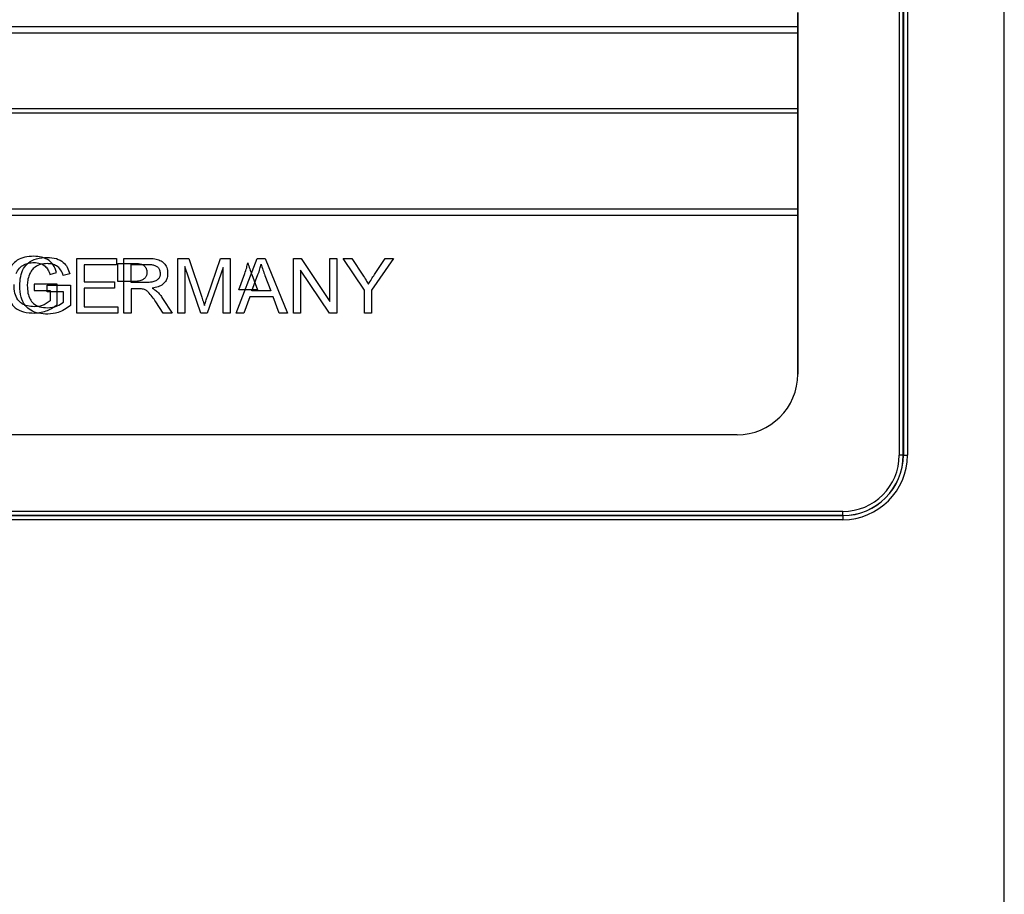
# Model space of a CAD drawing. Units: millimetres. Extents: x 6518 to 60597, y 1633 to 8896.
# Drawn here: x 48568 to 48616, y 3285 to 3328 of the extents above; entities that cross this region are included whole.
import ezdxf

# ---------------------------------------------------------------- set-up
doc = ezdxf.new("R2010")
doc.units = ezdxf.units.MM
doc.layers.get('0').update_dxf_attribs({"lineweight": 5})

msp = doc.modelspace()

# ---------------------------------------------------------------- linework, layer by layer
at = {"color": 7, "linetype": 'Continuous', "lineweight": 25}
for p, q in [((48616.35, 3221.358), (48616.35, 3371.758)), ((48611.161, 3360.624), (48611.161, 3306.624)), ((48611.36, 3306.624), (48611.36, 3360.624)), ((48611.366, 3360.624), (48611.366, 3306.624)), ((48611.566, 3360.624), (48611.566, 3306.624)), ((48606.152, 3327.774), (48606.152, 3328.474)), ((48606.152, 3328.474), (48606.152, 3327.774)), ((48606.152, 3327.774), (48529.152, 3327.774)), ((48529.152, 3327.474), (48606.152, 3327.474)), ((48606.152, 3327.774), (48606.152, 3327.774)), ((48606.152, 3327.774), (48606.152, 3327.474)), ((48606.152, 3327.474), (48606.152, 3327.774)), ((48606.152, 3327.474), (48606.152, 3323.724)), ((48606.152, 3327.474), (48606.152, 3327.474)), ((48606.152, 3323.724), (48606.152, 3327.474)), ((48606.152, 3323.724), (48529.152, 3323.724)), ((48529.152, 3323.524), (48606.152, 3323.524)), ((48606.152, 3323.724), (48606.152, 3323.524)), ((48606.152, 3323.524), (48606.152, 3323.724)), ((48606.152, 3323.724), (48606.152, 3323.724)), ((48606.152, 3323.524), (48606.152, 3318.774)), ((48606.152, 3323.524), (48606.152, 3323.524)), ((48606.152, 3318.774), (48606.152, 3323.524)), ((48606.152, 3318.774), (48529.152, 3318.774)), ((48606.152, 3318.474), (48606.152, 3318.774)), ((48606.152, 3318.774), (48606.152, 3318.474)), ((48606.152, 3318.774), (48606.152, 3318.774)), ((48529.152, 3318.474), (48606.152, 3318.474)), ((48606.152, 3318.474), (48606.152, 3318.474)), ((48606.152, 3310.624), (48606.152, 3318.474)), ((48606.152, 3318.474), (48606.152, 3310.624)), ((48570.552, 3316.338), (48572.51, 3316.338)), ((48570.552, 3313.624), (48570.552, 3316.338)), ((48572.51, 3316.338), (48572.51, 3316.021)), ((48572.87, 3316.338), (48574.073, 3316.338)), ((48572.87, 3313.624), (48572.87, 3316.338)), ((48575.544, 3316.338), (48576.082, 3316.338)), ((48575.544, 3313.624), (48575.544, 3316.338)), ((48576.082, 3316.338), (48576.724, 3314.418)), ((48576.999, 3314.451), (48577.653, 3316.338)), ((48577.653, 3316.338), (48578.131, 3316.338)), ((48578.131, 3316.338), (48578.131, 3313.624)), ((48578.426, 3313.624), (48579.463, 3316.338)), ((48579.463, 3316.338), (48579.86, 3316.338)), ((48579.86, 3316.338), (48580.962, 3313.624)), ((48581.258, 3316.338), (48581.626, 3316.338)), ((48581.258, 3313.624), (48581.258, 3316.338)), ((48581.626, 3316.338), (48583.051, 3314.206)), ((48583.051, 3314.206), (48583.051, 3316.338)), ((48583.051, 3316.338), (48583.395, 3316.338)), ((48583.395, 3316.338), (48583.395, 3313.624)), ((48584.752, 3314.774), (48583.704, 3316.338)), ((48583.704, 3316.338), (48584.136, 3316.338)), ((48584.136, 3316.338), (48584.672, 3315.514)), ((48586.196, 3316.338), (48585.112, 3314.774)), ((48585.248, 3315.539), (48585.778, 3316.338)), ((48585.778, 3316.338), (48586.196, 3316.338)), ((48570.912, 3316.021), (48570.912, 3315.185)), ((48572.51, 3316.021), (48570.912, 3316.021)), ((48572.574, 3316.09), (48573.433, 3316.09)), ((48572.574, 3315.195), (48572.574, 3316.09)), ((48573.229, 3316.037), (48574.088, 3316.037)), ((48573.229, 3315.142), (48573.229, 3316.037)), ((48575.888, 3315.936), (48575.888, 3313.624)), ((48576.672, 3313.624), (48575.888, 3315.936)), ((48577.787, 3315.894), (48576.995, 3313.624)), ((48577.787, 3313.624), (48577.787, 3315.894)), ((48581.602, 3315.756), (48581.602, 3313.624)), ((48583.027, 3313.624), (48581.602, 3315.756)), ((48569.228, 3315.545), (48569.549, 3315.634)), ((48570.204, 3315.581), (48569.883, 3315.492)), ((48578.548, 3314.788), (48578.843, 3315.589)), ((48579.19, 3315.542), (48579.475, 3314.788)), ((48579.203, 3314.735), (48579.498, 3315.536)), ((48579.845, 3315.489), (48580.13, 3314.735)), ((48569.59, 3315.063), (48568.442, 3315.063)), ((48568.442, 3315.063), (48568.442, 3314.745)), ((48568.442, 3314.745), (48569.241, 3314.745)), ((48569.097, 3315.01), (48570.245, 3315.01)), ((48569.097, 3314.693), (48569.097, 3315.01)), ((48569.241, 3314.745), (48569.241, 3314.236)), ((48569.59, 3314.057), (48569.59, 3315.063)), ((48570.245, 3315.01), (48570.245, 3314.005)), ((48570.912, 3315.185), (48572.409, 3315.185)), ((48570.912, 3314.867), (48570.912, 3313.941)), ((48572.409, 3314.867), (48570.912, 3314.867)), ((48572.409, 3315.185), (48572.409, 3314.867)), ((48573.346, 3315.195), (48572.574, 3315.195)), ((48574.001, 3315.142), (48573.229, 3315.142)), ((48573.229, 3314.83), (48573.229, 3313.624)), ((48573.646, 3314.83), (48573.229, 3314.83)), ((48579.475, 3314.788), (48578.548, 3314.788)), ((48580.13, 3314.735), (48579.203, 3314.735)), ((48584.752, 3313.624), (48584.752, 3314.774)), ((48585.112, 3314.774), (48585.112, 3313.624)), ((48569.896, 3314.693), (48569.097, 3314.693)), ((48569.896, 3314.183), (48569.896, 3314.693)), ((48574.788, 3314.364), (48575.258, 3313.624)), ((48579.102, 3314.444), (48578.807, 3313.624)), ((48580.243, 3314.444), (48579.102, 3314.444)), ((48580.553, 3313.624), (48580.243, 3314.444)), ((48570.912, 3313.941), (48572.573, 3313.941)), ((48572.573, 3313.941), (48572.573, 3313.624)), ((48574.81, 3313.624), (48574.451, 3314.19)), ((48572.573, 3313.624), (48570.552, 3313.624)), ((48573.229, 3313.624), (48572.87, 3313.624)), ((48575.258, 3313.624), (48574.81, 3313.624)), ((48575.888, 3313.624), (48575.544, 3313.624)), ((48576.995, 3313.624), (48576.672, 3313.624)), ((48578.131, 3313.624), (48577.787, 3313.624)), ((48578.807, 3313.624), (48578.426, 3313.624)), ((48580.962, 3313.624), (48580.553, 3313.624)), ((48581.602, 3313.624), (48581.258, 3313.624)), ((48583.395, 3313.624), (48583.027, 3313.624)), ((48585.112, 3313.624), (48584.752, 3313.624)), ((48606.152, 3310.624), (48606.152, 3310.624)), ((48603.152, 3307.624), (48532.152, 3307.624)), ((48603.152, 3307.624), (48603.152, 3307.624)), ((48611.36, 3306.624), (48611.161, 3306.624)), ((48611.366, 3306.624), (48611.36, 3306.624)), ((48611.366, 3306.624), (48611.566, 3306.624)), ((48608.377, 3303.84), (48526.927, 3303.84)), ((48526.927, 3303.64), (48608.377, 3303.64)), ((48608.376, 3303.634), (48526.927, 3303.634)), ((48608.376, 3303.634), (48608.377, 3303.64)), ((48608.376, 3303.434), (48526.926, 3303.434))]:
    msp.add_line(p, q, dxfattribs=at)
for centre, radius, start, end in [((48603.152, 3310.624), 3, 270, 0), ((48603.152, 3310.624), 3, 270, 0), ((48608.376, 3306.624), 3.19, 270, 0), ((48608.376, 3306.624), 2.99, 270, 0), ((48608.377, 3306.624), 2.984, 270, 0), ((48608.377, 3306.624), 2.784, 270, 0), ((48640.595, 3303.48), 32.219, 179.7275, 180.0827), ((48576.158, 3303.793), 32.219, 359.7275, 0.0827)]:
    msp.add_arc(centre, radius, start, end, dxfattribs=at)
for points, knots in [([(48568.439, 3316.439), (48568.285, 3316.431), (48567.998, 3316.417), (48567.61, 3316.267), (48567.302, 3315.987), (48567.108, 3315.552), (48567.091, 3315.21), (48567.082, 3315.023)], [0, 0, 0, 0, 0.206223, 0.38192, 0.545161, 0.751024, 1, 1, 1, 1]), ([(48567.737, 3314.971), (48567.744, 3315.132), (48567.757, 3315.428), (48567.9, 3315.83), (48568.165, 3316.152), (48568.584, 3316.358), (48568.915, 3316.376), (48569.095, 3316.386)], [0, 0, 0, 0, 0.214762, 0.395912, 0.560061, 0.760808, 1, 1, 1, 1]), ([(48569.549, 3315.634), (48569.504, 3315.769), (48569.416, 3316.027), (48569.129, 3316.291), (48568.791, 3316.421), (48568.562, 3316.433), (48568.439, 3316.439)], [0, 0, 0, 0, 0.284124, 0.54093, 0.754603, 1, 1, 1, 1]), ([(48569.095, 3316.386), (48569.248, 3316.377), (48569.532, 3316.36), (48569.881, 3316.17), (48570.103, 3315.895), (48570.17, 3315.689), (48570.204, 3315.581)], [0, 0, 0, 0, 0.305592, 0.567789, 0.77259, 1, 1, 1, 1]), ([(48574.073, 3316.338), (48574.183, 3316.334), (48574.383, 3316.327), (48574.653, 3316.252), (48574.871, 3316.114), (48575.019, 3315.884), (48575.032, 3315.698), (48575.039, 3315.599)], [0, 0, 0, 0, 0.237213, 0.433143, 0.600546, 0.787958, 1, 1, 1, 1]), ([(48567.556, 3315.59), (48567.603, 3315.682), (48567.694, 3315.861), (48567.925, 3316.032), (48568.181, 3316.119), (48568.352, 3316.128), (48568.443, 3316.132)], [0, 0, 0, 0, 0.276781, 0.537551, 0.75514, 1, 1, 1, 1]), ([(48569.098, 3316.079), (48568.984, 3316.072), (48568.771, 3316.06), (48568.504, 3315.934), (48568.317, 3315.753), (48568.247, 3315.611), (48568.211, 3315.537)], [0, 0, 0, 0, 0.305935, 0.573811, 0.779647, 1, 1, 1, 1]), ([(48568.443, 3316.132), (48568.547, 3316.125), (48568.745, 3316.111), (48568.987, 3315.971), (48569.146, 3315.773), (48569.2, 3315.624), (48569.228, 3315.545)], [0, 0, 0, 0, 0.293987, 0.554684, 0.76454, 1, 1, 1, 1]), ([(48569.883, 3315.492), (48569.846, 3315.59), (48569.778, 3315.776), (48569.574, 3315.969), (48569.339, 3316.066), (48569.181, 3316.074), (48569.098, 3316.079)], [0, 0, 0, 0, 0.293994, 0.554693, 0.764547, 1, 1, 1, 1]), ([(48573.433, 3316.09), (48573.499, 3316.087), (48573.619, 3316.083), (48573.781, 3316.038), (48573.912, 3315.956), (48574.001, 3315.82), (48574.009, 3315.709), (48574.014, 3315.651)], [0, 0, 0, 0, 0.238394, 0.435118, 0.602727, 0.789447, 1, 1, 1, 1]), ([(48574.088, 3316.037), (48574.154, 3316.034), (48574.274, 3316.03), (48574.436, 3315.986), (48574.567, 3315.904), (48574.656, 3315.767), (48574.664, 3315.656), (48574.669, 3315.598)], [0, 0, 0, 0, 0.238394, 0.435118, 0.602727, 0.789447, 1, 1, 1, 1]), ([(48578.843, 3315.589), (48578.878, 3315.684), (48578.94, 3315.855), (48578.979, 3316.033), (48578.996, 3316.111)], [0, 0, 0, 0, 0.560799, 1, 1, 1, 1]), ([(48578.996, 3316.111), (48579.026, 3316.014), (48579.087, 3315.823), (48579.156, 3315.634), (48579.19, 3315.542)], [0, 0, 0, 0, 0.506678, 1, 1, 1, 1]), ([(48579.498, 3315.536), (48579.533, 3315.632), (48579.595, 3315.802), (48579.634, 3315.98), (48579.651, 3316.058)], [0, 0, 0, 0, 0.560799, 1, 1, 1, 1]), ([(48579.651, 3316.058), (48579.681, 3315.961), (48579.742, 3315.77), (48579.811, 3315.581), (48579.845, 3315.489)], [0, 0, 0, 0, 0.506678, 1, 1, 1, 1]), ([(48568.211, 3315.537), (48568.177, 3315.439), (48568.117, 3315.262), (48568.11, 3315.074), (48568.107, 3314.99)], [0, 0, 0, 0, 0.549523, 1, 1, 1, 1]), ([(48574.014, 3315.651), (48574.01, 3315.598), (48574.003, 3315.499), (48573.926, 3315.365), (48573.791, 3315.265), (48573.59, 3315.204), (48573.434, 3315.198), (48573.346, 3315.195)], [0, 0, 0, 0, 0.170507, 0.324625, 0.485935, 0.71303, 1, 1, 1, 1]), ([(48574.669, 3315.598), (48574.665, 3315.545), (48574.658, 3315.446), (48574.581, 3315.313), (48574.446, 3315.212), (48574.246, 3315.151), (48574.089, 3315.145), (48574.001, 3315.142)], [0, 0, 0, 0, 0.170507, 0.324625, 0.485935, 0.71303, 1, 1, 1, 1]), ([(48575.039, 3315.599), (48575.035, 3315.526), (48575.026, 3315.386), (48574.942, 3315.195), (48574.791, 3315.034), (48574.562, 3314.914), (48574.376, 3314.88), (48574.275, 3314.862)], [0, 0, 0, 0, 0.1862425, 0.3541991, 0.5208473, 0.7386967, 1, 1, 1, 1]), ([(48584.672, 3315.514), (48584.726, 3315.43), (48584.823, 3315.28), (48584.911, 3315.126), (48584.949, 3315.058)], [0, 0, 0, 0, 0.565483, 1, 1, 1, 1]), ([(48584.949, 3315.058), (48585, 3315.144), (48585.098, 3315.306), (48585.2, 3315.465), (48585.248, 3315.539)], [0, 0, 0, 0, 0.529753, 1, 1, 1, 1]), ([(48567.082, 3315.023), (48567.089, 3314.865), (48567.102, 3314.573), (48567.249, 3314.178), (48567.521, 3313.862), (48567.948, 3313.661), (48568.284, 3313.644), (48568.467, 3313.634)], [0, 0, 0, 0, 0.210797, 0.389403, 0.553108, 0.75623, 1, 1, 1, 1]), ([(48568.448, 3313.952), (48568.335, 3313.958), (48568.124, 3313.968), (48567.838, 3314.086), (48567.612, 3314.303), (48567.471, 3314.637), (48567.459, 3314.899), (48567.452, 3315.043)], [0, 0, 0, 0, 0.2010594, 0.3735102, 0.5362883, 0.7452452, 1, 1, 1, 1]), ([(48569.122, 3313.581), (48568.964, 3313.589), (48568.673, 3313.602), (48568.278, 3313.749), (48567.964, 3314.022), (48567.764, 3314.451), (48567.746, 3314.787), (48567.737, 3314.971)], [0, 0, 0, 0, 0.210219, 0.388456, 0.552099, 0.755568, 1, 1, 1, 1]), ([(48568.107, 3314.99), (48568.112, 3314.866), (48568.122, 3314.638), (48568.226, 3314.329), (48568.419, 3314.081), (48568.727, 3313.921), (48568.971, 3313.906), (48569.103, 3313.899)], [0, 0, 0, 0, 0.219805, 0.404221, 0.56899, 0.766722, 1, 1, 1, 1]), ([(48573.846, 3314.817), (48573.815, 3314.821), (48573.748, 3314.83), (48573.681, 3314.83), (48573.646, 3314.83)], [0, 0, 0, 0, 0.465741, 1, 1, 1, 1]), ([(48574.451, 3314.19), (48574.338, 3314.357), (48574.195, 3314.569), (48573.972, 3314.768), (48573.884, 3314.802), (48573.846, 3314.817)], [0, 0, 0, 0, 0.682366, 0.861876, 1, 1, 1, 1]), ([(48574.275, 3314.862), (48574.322, 3314.838), (48574.399, 3314.8), (48574.466, 3314.747), (48574.491, 3314.726)], [0, 0, 0, 0, 0.616362, 1, 1, 1, 1]), ([(48574.491, 3314.726), (48574.55, 3314.666), (48574.66, 3314.555), (48574.748, 3314.425), (48574.788, 3314.364)], [0, 0, 0, 0, 0.536336, 1, 1, 1, 1]), ([(48576.724, 3314.418), (48576.752, 3314.332), (48576.796, 3314.199), (48576.838, 3314.064), (48576.853, 3314.017)], [0, 0, 0, 0, 0.643723, 1, 1, 1, 1]), ([(48576.853, 3314.017), (48576.876, 3314.086), (48576.923, 3314.232), (48576.973, 3314.376), (48576.999, 3314.451)], [0, 0, 0, 0, 0.4803663, 1, 1, 1, 1]), ([(48569.241, 3314.236), (48569.111, 3314.144), (48568.871, 3313.977), (48568.581, 3313.96), (48568.448, 3313.952)], [0, 0, 0, 0, 0.5429546, 1, 1, 1, 1]), ([(48568.467, 3313.634), (48568.689, 3313.66), (48569.1, 3313.707), (48569.435, 3313.947), (48569.59, 3314.057)], [0, 0, 0, 0, 0.539709, 1, 1, 1, 1]), ([(48569.103, 3313.899), (48569.271, 3313.912), (48569.563, 3313.935), (48569.796, 3314.109), (48569.896, 3314.183)], [0, 0, 0, 0, 0.572897, 1, 1, 1, 1]), ([(48570.245, 3314.005), (48570.048, 3313.869), (48569.706, 3313.633), (48569.296, 3313.597), (48569.122, 3313.581)], [0, 0, 0, 0, 0.576807, 1, 1, 1, 1])]:
    msp.add_open_spline(points, degree=3, knots=knots, dxfattribs=at)

doc.saveas('drawing.dxf')
